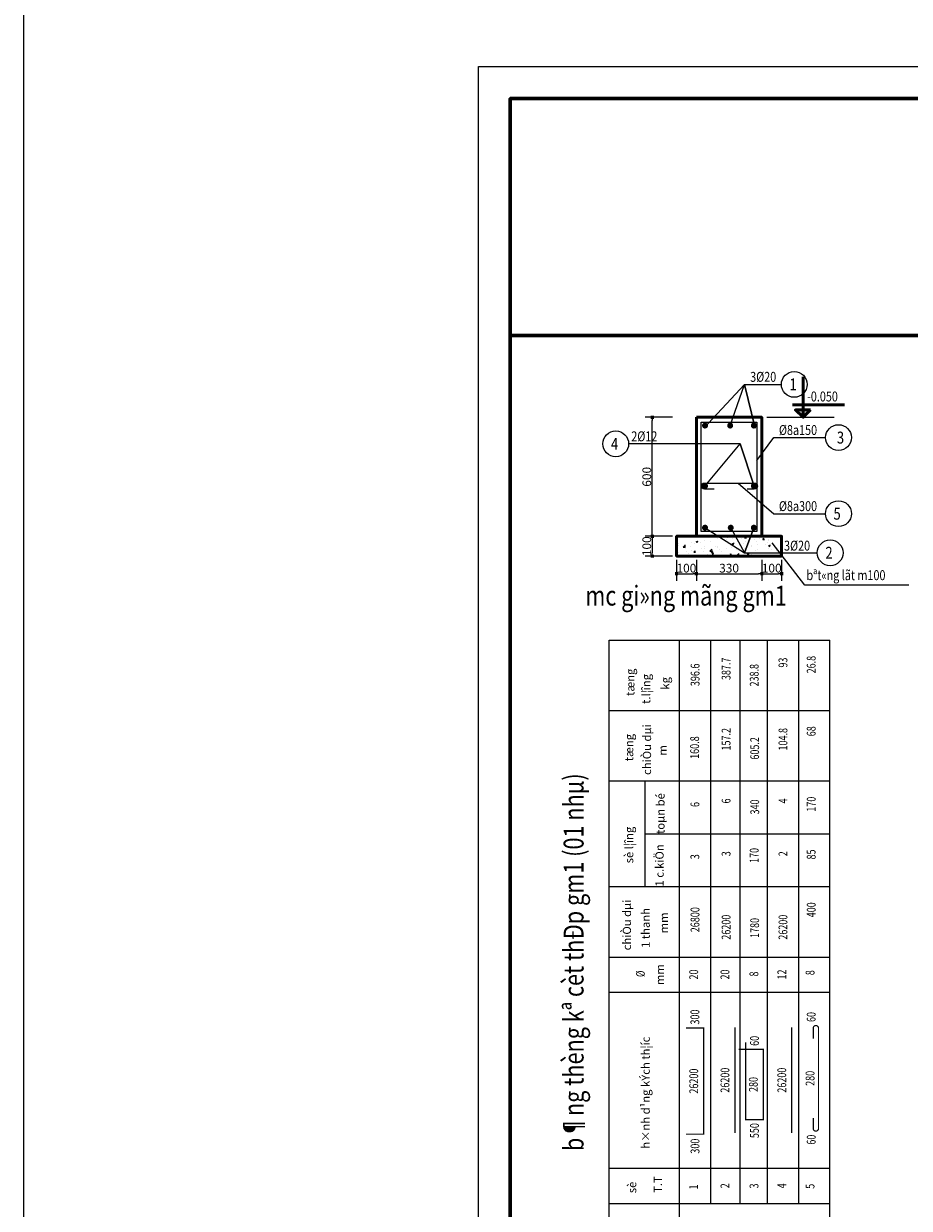
# Model space of a CAD drawing. Units: inches. Extents: x 843852 to 2174534, y -469463 to 903513.
# Drawn here: x 1721583 to 1766226, y 764539 to 824240 of the extents above; entities that cross this region are included whole.
import ezdxf
from ezdxf.enums import TextEntityAlignment as Align

# ---------------------------------------------------------------- set-up
doc = ezdxf.new("R2010")
doc.units = ezdxf.units.IN
doc.header["$MEASUREMENT"] = 0
doc.layers.get('DEFPOINTS').update_dxf_attribs({"lineweight": 18})
for name, color, linetype, lineweight in [('A-Wall-Blow', 30, 'Continuous', 18), ('DIM', 8, 'Continuous', 20), ('k', 6, 'Continuous', 60), ('KHUNGTEN', 7, 'Continuous', 20), ('NETTHAY', 8, 'Continuous', 25), ('TEXT', 4, 'Continuous', 18), ('thay', 2, 'Continuous', 50), ('TUONG', 2, 'Continuous', 50)]:
    doc.layers.add(name, color=color, linetype=linetype, lineweight=lineweight)
for name, color, linetype in [('CAT', 1, 'Continuous'), ('LAYER1', 9, 'Continuous'), ('mo', 8, 'Continuous'), ('nen bt', 8, 'Continuous'), ('Thep', 6, 'Continuous'), ('thep_dai', 3, 'Continuous')]:
    doc.layers.add(name, color=color, linetype=linetype)
doc.styles.add('ARIALB', font='VHARIALB.TTF', dxfattribs={"width": 0.75})
doc.styles.add('RomanS', font='romans.shx', dxfattribs={"width": 0.7})
doc.styles.add('STYLE1', font='VHAVAN.TTF', dxfattribs={"height": 300})
doc.styles.add('t1', font='VHARIAL.TTF')
doc.styles.add('VNH', font='VHARIAL.TTF')
doc.dimstyles.new('chitiet_mong', dxfattribs={"dimscale": 200, "dimtxt": 2.2, "dimasz": 0.8, "dimexe": 1.8, "dimexo": 0.1, "dimgap": 0.3, "dimtad": 1, "dimtoh": 1, "dimdec": 0, "dimlfac": 0.1, "dimzin": 12, "dimdsep": 46, "dimtxsty": 'RomanS', "dimblk": 'BOXFILLED', "dimcen": 0.5, "dimclrd": 8, "dimclre": 8, "dimclrt": 256, "dimadec": 0, "dimazin": 0, "dimtfac": 1, "dimtdec": 0, "dimtix": 1, "dimtmove": 0, "dimatfit": 3, "dimldrblk": 'ARCHTICK', "dimfxl": 1, "dimtolj": 1, "dimtzin": 12, "dimarcsym": 0})

# ---------------------------------------------------------------- blocks, each defined once
blk = doc.blocks.new('KHUNG TEN GIAP')
at = {"layer": 'DEFPOINTS'}
blk.add_lwpolyline([(-424145, 37283), (-382145, 37283), (-382145, 7583), (-424145, 7583)], close=True, dxfattribs=at)
at = {"layer": 'k', "color": 6}
blk.add_lwpolyline([(-423449, 36586), (-388016, 36586), (-388016, 8279), (-423449, 8279)], close=True, dxfattribs=at)
blk.add_lwpolyline([(-388016, 36586), (-382842, 36586), (-382842, 8279), (-388016, 8279)], dxfattribs=at)
at = {"layer": 'KHUNGTEN', "color": 1, "linetype": 'Continuous', "ltscale": 15}
for tag, height, style, oblique, width, p, p2 in [('FFF', 196, 'ARIALB', 360, 2.473151, (-387863, 17991), (-383048, 17991)), ('4', 196, 'ARIALB', 360, 24.854355, (-387863, 16975), (-384079, 16975)), ('KT', 196, 'ARIALB', 360, 4.714792, (-383865, 16993), (-383147, 16993)), ('6', 141, 'STYLE1', 0, 8.868079, (-386121, 15453), (-384017, 15453)), ('7', 141, 'STYLE1', 0, 8.919029, (-386125, 14659), (-384010, 14659)), ('8', 141, 'STYLE1', 0, 8.909026, (-386123, 13814), (-384010, 13814)), ('9', 141, 'STYLE1', 0, 9.026239, (-386130, 13013), (-383989, 13013))]:
    blk.add_attdef(tag, text='', height=height, dxfattribs=dict(at, style=style, oblique=oblique, width=width)).set_placement(p, p2, align=Align.FIT)
at = {"layer": 'KHUNGTEN', "color": 1, "linetype": 'Continuous', "ltscale": 15, "style": 'STYLE1', "oblique": 0}
blk.add_attdef('5', (-385643, 16228), '', height=141, rotation=360, dxfattribs=at)
blk = doc.blocks.new('_BoxFilled')
at = {"color": 0, "linetype": 'ByBlock', "lineweight": -2}
blk.add_line((-0.5, 0), (-1, 0), dxfattribs=at)
at = {"color": 0, "linetype": 'ByBlock'}
blk.add_solid([(-0.5, 0.5), (0.5, 0.5), (-0.5, -0.5), (0.5, -0.5)], dxfattribs=at)
blk = doc.blocks.new('*D3868')
at = {"layer": 'DEFPOINTS', "color": 0}
for p in [(1755490, 797236), (1758790, 797236), (1758790, 796521)]:
    blk.add_point(p, dxfattribs=at)
at = {"layer": 'DIM', "color": 8, "lineweight": -2}
for p, q in [((1755490, 797216), (1755490, 796161)), ((1758790, 797216), (1758790, 796161)), ((1755650, 796521), (1758630, 796521))]:
    blk.add_line(p, q, dxfattribs=at)
at = {"layer": 'DIM', "color": 8, "lineweight": -2, "xscale": 160, "yscale": 160, "zscale": 160, "rotation": 180}
blk.add_blockref('_BoxFilled', (1755490, 796521), dxfattribs=at)
at = {"layer": 'DIM', "color": 8, "lineweight": -2, "xscale": 160, "yscale": 160, "zscale": 160}
blk.add_blockref('_BoxFilled', (1758790, 796521), dxfattribs=at)
at = {"layer": 'DIM', "insert": (1757140, 796801), "char_height": 440, "attachment_point": 5, "style": 'RomanS'}
blk.add_mtext('\\A1;330', dxfattribs=at)
blk = doc.blocks.new('_ArchTick')
at = {"color": 0, "linetype": 'ByBlock', "const_width": 0.15}
blk.add_lwpolyline([(-0.5, -0.5), (0.5, 0.5)], dxfattribs=at)
blk = doc.blocks.new('*D3869')
at = {"layer": 'DEFPOINTS', "color": 0}
for p in [(1753272, 804405), (1754311, 804405), (1754311, 798405)]:
    blk.add_point(p, dxfattribs=at)
at = {"layer": 'DIM', "color": 8, "lineweight": -2}
for p, q in [((1754291, 804405), (1752912, 804405)), ((1753272, 798565), (1753272, 804245)), ((1754291, 798405), (1752912, 798405))]:
    blk.add_line(p, q, dxfattribs=at)
at = {"layer": 'DIM', "color": 8, "lineweight": -2, "xscale": 160, "yscale": 160, "zscale": 160}
for p, rotation in [((1753272, 804405), 90), ((1753272, 798405), 270)]:
    blk.add_blockref('_BoxFilled', p, dxfattribs=dict(at, rotation=rotation))
at = {"layer": 'DIM', "insert": (1752992, 801405), "char_height": 440, "attachment_point": 5, "rotation": 90, "style": 'RomanS'}
blk.add_mtext('\\A1;600', dxfattribs=at)
blk = doc.blocks.new('TK_6')
at = {"layer": 'CAT', "const_width": 0.35}
blk.add_lwpolyline([(47, 7), (25, 7), (25, 2), (45, 2), (45, 9)], dxfattribs=at)
at = {"layer": 'TEXT', "style": 'RomanS', "width": 0.75}
for tag, p in [('SH', (5, 4.5)), ('L2', (35, 4.5)), ('DK', (65, 4.5))]:
    blk.add_attdef(tag, text='', height=2.5, dxfattribs=at).set_placement(p, align=Align.MIDDLE)
for tag, p in [('L1', (24, 4.5)), ('DAI', (85, 4.5)), ('SL1', (100, 4.5)), ('SLA', (115, 4.5)), ('DT', (135, 4.5)), ('TL', (155, 4.5))]:
    blk.add_attdef(tag, text='', height=2.5, dxfattribs=at).set_placement(p, align=Align.MIDDLE_RIGHT)
blk.add_attdef('L3', text='', height=2.5, dxfattribs=at).set_placement((46, 4.5), align=Align.MIDDLE_LEFT)
blk = doc.blocks.new('TK_2')
at = {"layer": 'Thep', "const_width": 0.35}
blk.add_lwpolyline([(20, 2), (50, 2)], dxfattribs=at)
at = {"layer": 'TEXT', "style": 'RomanS', "width": 0.75}
for tag, p in [('SH', (5, 4.5)), ('L2', (35, 4.5)), ('DK', (65, 4.5))]:
    blk.add_attdef(tag, text='', height=2.5, dxfattribs=at).set_placement(p, align=Align.MIDDLE)
for tag, p in [('L1', (19, 4.5)), ('DAI', (85, 4.5)), ('SL1', (100, 4.5)), ('SLA', (115, 4.5)), ('DT', (135, 4.5)), ('TL', (155, 4.5))]:
    blk.add_attdef(tag, text='', height=2.5, dxfattribs=at).set_placement(p, align=Align.MIDDLE_RIGHT)
blk.add_attdef('L3', text='', height=2.5, dxfattribs=at).set_placement((51, 4.5), align=Align.MIDDLE_LEFT)
blk = doc.blocks.new('TK_3')
at = {"layer": 'Thep', "const_width": 0.35}
blk.add_lwpolyline([(23.75, 3.92), (20.75, 3.92, 1), (20.75, 2.42), (49.25, 2.42, 1), (49.25, 3.92), (46.25, 3.92)], format="xyb", dxfattribs=at)
at = {"layer": 'TEXT', "style": 'RomanS', "width": 0.75}
for tag, p in [('SH', (5, 4.5)), ('L2', (35, 4.5)), ('DK', (65, 4.5))]:
    blk.add_attdef(tag, text='', height=2.5, dxfattribs=at).set_placement(p, align=Align.MIDDLE)
for tag, p in [('L1', (19, 4.5)), ('DAI', (85, 4.5)), ('SL1', (100, 4.5)), ('SLA', (115, 4.5)), ('DT', (135, 4.5)), ('TL', (155, 4.5))]:
    blk.add_attdef(tag, text='', height=2.5, dxfattribs=at).set_placement(p, align=Align.MIDDLE_RIGHT)
blk.add_attdef('L3', text='', height=2.5, dxfattribs=at).set_placement((51, 4.5), align=Align.MIDDLE_LEFT)
blk = doc.blocks.new('TK_4')
at = {"layer": 'Thep', "const_width": 0.35}
blk.add_lwpolyline([(20, 2), (20, 7), (50, 7), (50, 2)], dxfattribs=at)
at = {"layer": 'TEXT', "style": 'RomanS', "width": 0.75}
for tag, p in [('SH', (5, 4.5)), ('L2', (35, 4.5)), ('DK', (65, 4.5))]:
    blk.add_attdef(tag, text='', height=2.5, dxfattribs=at).set_placement(p, align=Align.MIDDLE)
for tag, p in [('L1', (19, 4.5)), ('DAI', (85, 4.5)), ('SL1', (100, 4.5)), ('SLA', (115, 4.5)), ('DT', (135, 4.5)), ('TL', (155, 4.5))]:
    blk.add_attdef(tag, text='', height=2.5, dxfattribs=at).set_placement(p, align=Align.MIDDLE_RIGHT)
blk.add_attdef('L3', text='', height=2.5, dxfattribs=at).set_placement((51, 4.5), align=Align.MIDDLE_LEFT)
blk = doc.blocks.new('*D4852')
at = {"layer": 'DEFPOINTS', "color": 0}
for p in [(1754311, 798405), (1753272, 797405), (1754311, 797405)]:
    blk.add_point(p, dxfattribs=at)
at = {"layer": 'DIM', "color": 8, "lineweight": -2}
for p, q in [((1754291, 798405), (1752912, 798405)), ((1753272, 798245), (1753272, 797565)), ((1754291, 797405), (1752912, 797405))]:
    blk.add_line(p, q, dxfattribs=at)
at = {"layer": 'DIM', "color": 8, "lineweight": -2, "xscale": 160, "yscale": 160, "zscale": 160}
for p, rotation in [((1753272, 798405), 90), ((1753272, 797405), 270)]:
    blk.add_blockref('_BoxFilled', p, dxfattribs=dict(at, rotation=rotation))
at = {"layer": 'DIM', "insert": (1752992, 797905), "char_height": 440, "attachment_point": 5, "rotation": 90, "style": 'RomanS'}
blk.add_mtext('\\A1;100', dxfattribs=at)
blk = doc.blocks.new('*D4853')
at = {"layer": 'DEFPOINTS', "color": 0}
for p in [(1754490, 797236), (1755490, 797236), (1755490, 796521)]:
    blk.add_point(p, dxfattribs=at)
at = {"layer": 'DIM', "color": 8, "lineweight": -2}
for p, q in [((1754490, 797216), (1754490, 796161)), ((1755490, 797216), (1755490, 796161)), ((1754650, 796521), (1755330, 796521))]:
    blk.add_line(p, q, dxfattribs=at)
at = {"layer": 'DIM', "color": 8, "lineweight": -2, "xscale": 160, "yscale": 160, "zscale": 160, "rotation": 180}
blk.add_blockref('_BoxFilled', (1754490, 796521), dxfattribs=at)
at = {"layer": 'DIM', "color": 8, "lineweight": -2, "xscale": 160, "yscale": 160, "zscale": 160}
blk.add_blockref('_BoxFilled', (1755490, 796521), dxfattribs=at)
at = {"layer": 'DIM', "insert": (1754990, 796801), "char_height": 440, "attachment_point": 5, "style": 'RomanS'}
blk.add_mtext('\\A1;100', dxfattribs=at)
blk = doc.blocks.new('*D4854')
at = {"layer": 'DEFPOINTS', "color": 0}
for p in [(1758790, 797236), (1759790, 797236), (1759790, 796521)]:
    blk.add_point(p, dxfattribs=at)
at = {"layer": 'DIM', "color": 8, "lineweight": -2}
for p, q in [((1758790, 797216), (1758790, 796161)), ((1759790, 797216), (1759790, 796161)), ((1758950, 796521), (1759630, 796521))]:
    blk.add_line(p, q, dxfattribs=at)
at = {"layer": 'DIM', "color": 8, "lineweight": -2, "xscale": 160, "yscale": 160, "zscale": 160, "rotation": 180}
blk.add_blockref('_BoxFilled', (1758790, 796521), dxfattribs=at)
at = {"layer": 'DIM', "color": 8, "lineweight": -2, "xscale": 160, "yscale": 160, "zscale": 160}
blk.add_blockref('_BoxFilled', (1759790, 796521), dxfattribs=at)
at = {"layer": 'DIM', "insert": (1759290, 796801), "char_height": 440, "attachment_point": 5, "style": 'RomanS'}
blk.add_mtext('\\A1;100', dxfattribs=at)

msp = doc.modelspace()

# ---------------------------------------------------------------- hatches: boundary and pattern name
at = {"layer": 'nen bt'}
h = msp.add_hatch(dxfattribs=at)
h.set_pattern_fill('AR-CONC', color=256, scale=5, style=0)
h.set_pattern_definition([(50, (1669816.8, 1562621.9), (910.92334, -79.6954), [95.25, -1047.75]), (355, (1669816.8, 1562621.9), (-176.2141, 955.2832), [76.2, -838.2]), (100.451, (1669892.7, 1562615.2), (734.7125, 875.5834), [80.95, -890.45]), (46.1842, (1669816.8, 1562875.9), (1355.3952, -210.2116), [142.875, -1571.625]), (96.6356, (1669929.8, 1562858.4), (1187.0212, 1237.1278), [121.425, -1335.675]), (351.184, (1669816.8, 1562875.9), (1187.023, 1237.1256), [114.3, -1257.3]), (21, (1669943.8, 1562812.4), (758.0744, -511.3276), [95.25, -1047.75]), (326, (1669943.8, 1562812.4), (309.0101, 920.9398), [76.2, -838.2]), (71.4514, (1670007, 1562769.8), (1067.0825, 409.6143), [80.95, -890.45]), (37.5, (1669816.8, 1562621.88), (15.44302, 422.7752), [0, -828.04, 0, -850.9, 0, -841.375]), (7.5, (1669816.8, 1562621.88), (334.0983, 500.90287), [0, -485.14, 0, -808.99, 0, -320.675]), (327.5, (1669533.6, 1562621.88), (677.95298, -28.64372), [0, -317.5, 0, -990.6, 0, -1314.45]), (317.5, (1669406.6, 1562621.9), (740.6459, 127.13246), [0, -412.75, 0, -657.86, 0, -933.45])])
h.paths.add_polyline_path([(1759790.25, 797404.93), (1759790.25, 797574.56), (1757910.05, 797574.56), (1756609.3, 798404.93), (1755490.25, 798404.93), (1754490.25, 798404.93), (1754490.25, 797404.93)])
h.paths.add_polyline_path([(1757910.05, 797574.56), (1757460.99, 798404.93), (1756609.3, 798404.93)], flags=16)
h.paths.add_polyline_path([(1757460.99, 798404.93), (1757910.05, 797574.56), (1758223.87, 798404.93)], flags=17)
h.paths.add_polyline_path([(1758223.87, 798404.93), (1757910.05, 797574.56), (1759790.25, 797574.56), (1759790.25, 798404.93), (1758790.25, 798404.93)], flags=17)
at = {"layer": 'thay'}
h = msp.add_hatch(color=256, dxfattribs=at)
h.paths.add_polyline_path([(1760878.51, 804779.06), (1760487.4, 804779.06), (1760878.51, 804404.93)])
h.paths.add_polyline_path([(1761242.93, 804779.06), (1760878.51, 804779.06), (1760878.51, 804404.93)])

# ---------------------------------------------------------------- linework, layer by layer
at = {"layer": 'A-Wall-Blow'}
msp.add_lwpolyline([(1721582.89, 903512.78), (2174534.15, 903512.78), (2174534.15, 382836.99), (1721582.89, 382836.99)], close=True, dxfattribs=at)
at = {"layer": 'CAT'}
for p, q in [((1751097.21, 793175.46), (1754646.8, 793175.46)), ((1751097.21, 762294.04), (1751097.21, 793175.46)), ((1754646.8, 793175.46), (1762220.15, 793175.46)), ((1754646.8, 762294.04), (1754646.8, 793175.46)), ((1754646.8, 762294.04), (1754646.8, 793175.46)), ((1756215.73, 764777.64), (1756215.73, 793175.46)), ((1757705.99, 764777.54), (1757705.99, 793175.46)), ((1759082.28, 764778.75), (1759082.28, 793175.46)), ((1760651.21, 764778.75), (1760651.21, 793175.46)), ((1762220.31, 762294.04), (1762220.15, 793175.46)), ((1751097.21, 789625.87), (1754646.8, 789625.87)), ((1754646.8, 789625.87), (1762220.16, 789625.87)), ((1751097.21, 786076.28), (1754646.8, 786076.28)), ((1752914.23, 780751.9), (1752914.23, 786076.28)), ((1754646.8, 786076.28), (1762220.18, 786076.28)), ((1752914.23, 783414.09), (1754646.8, 783414.09)), ((1754646.8, 783414.09), (1762220.2, 783414.09)), ((1751097.21, 780751.9), (1754646.8, 780751.9)), ((1754646.8, 780751.9), (1762220.21, 780751.9)), ((1751097.21, 777202.31), (1754646.8, 777202.31)), ((1754646.8, 777202.31), (1762220.23, 777202.31)), ((1751097.21, 775427.51), (1754646.8, 775427.51)), ((1754646.8, 775427.51), (1762220.24, 775427.51)), ((1751097.21, 766553.54), (1754646.8, 766553.54)), ((1754646.8, 766553.54), (1762220.28, 766553.54)), ((1751097.21, 764778.75), (1754646.8, 764778.53)), ((1754646.8, 764777.77), (1762220.29, 764777.29))]:
    msp.add_line(p, q, dxfattribs=at)
at = {"layer": 'mo'}
msp.add_line((1759050.74, 804404.93), (1762431.07, 804404.93), dxfattribs=at)
msp.add_lwpolyline([(1766195.48, 795942.36), (1760964.79, 795942.36), (1759313.67, 798074.21)], dxfattribs=at)
at = {"layer": 'NETTHAY'}
for points in [[(1755875.29, 803862.78), (1757910.05, 806061.83), (1758459.84, 803862.78), (1757910.05, 806061.83), (1759775.41, 806061.83)], [(1757195.48, 803987.15), (1757910.05, 806061.83)], [(1755927.75, 800941.77), (1757703.05, 803064.92), (1758413.33, 800935.95), (1757703.05, 803064.92), (1752077.15, 803064.92)], [(1758540.25, 802223.59), (1759399.79, 803381.55), (1762006.32, 803381.55)], [(1757591.27, 801092.13), (1759399.79, 799546.43), (1762006.32, 799546.43)], [(1755927.75, 798840.01), (1757910.05, 797574.56), (1758388.3, 798840.01), (1757910.05, 797574.56), (1761584.74, 797574.56)], [(1757225.69, 798840.01), (1757910.05, 797574.56)]]:
    msp.add_lwpolyline(points, dxfattribs=at)
for centre in [(1760425.41, 806061.83), (1751427.15, 803064.92), (1762656.32, 803381.55), (1762656.32, 799546.43), (1762234.74, 797574.56)]:
    msp.add_circle(centre, 650, dxfattribs=at)
at = {"layer": 'thay'}
for points in [[(1760878.51, 806450.49), (1760878.51, 804404.93), (1760487.4, 804779.06), (1761242.93, 804779.06)], [(1760340.18, 805024.04), (1762960.2, 805024.04)], [(1761242.93, 804779.06), (1760878.51, 804404.93)]]:
    msp.add_lwpolyline(points, dxfattribs=at)
at = {"layer": 'Thep'}
msp.add_lwpolyline([(1755740.25, 804154.93), (1758540.25, 804154.93), (1758540.25, 798654.93), (1755740.25, 798654.93)], close=True, dxfattribs=at)
at = {"layer": 'Thep', "const_width": 150}
for points in [[(1755852.75, 803987.15, 1), (1756002.75, 803987.15, 1)], [(1757120.48, 803987.15, 1), (1757270.48, 803987.15, 1)], [(1758313.3, 803987.15, 1), (1758463.3, 803987.15, 1)], [(1755852.75, 800941.77, 1), (1756002.75, 800941.77, 1)], [(1758313.3, 800941.77, 1), (1758463.3, 800941.77, 1)], [(1755852.75, 798840.01, 1), (1756002.75, 798840.01, 1)], [(1757150.69, 798840.01, 1), (1757300.69, 798840.01, 1)], [(1758313.3, 798840.01, 1), (1758463.3, 798840.01, 1)]]:
    msp.add_lwpolyline(points, format="xyb", close=True, dxfattribs=at)
at = {"layer": 'Thep'}
msp.add_lwpolyline([(1756384.88, 800779.78), (1755899.4, 800779.78, -1), (1755899.4, 801092.13), (1758413.33, 801092.13, -1), (1758413.33, 800779.78), (1758058.87, 800779.78)], format="xyb", dxfattribs=at)
at = {"layer": 'TUONG'}
msp.add_lwpolyline([(1755490.25, 804404.93), (1758790.25, 804404.93), (1758790.25, 798404.93), (1755490.25, 798404.93)], close=True, dxfattribs=at)
msp.add_lwpolyline([(1755490.25, 798404.93), (1754490.25, 798404.93), (1754490.25, 797404.93), (1759790.25, 797404.93), (1759790.25, 798404.93), (1758790.25, 798404.93)], dxfattribs=at)

# ---------------------------------------------------------------- block references
at = {"layer": 'NETTHAY', "color": 0, "xscale": 2.309117442229763, "yscale": 2.309117442229763, "zscale": 2.309117442192857, "rotation": 90}
msp.add_blockref('KHUNG TEN GIAP', (1830593.9, 1704492.65), dxfattribs=at)
at = {"layer": 'Thep'}
ref = msp.add_blockref('TK_2', (1757789.09, 764784.4), dxfattribs=dict(at, xscale=177.4794255942106, yscale=177.4794255942106, zscale=177.4794255960078, rotation=90))
ref.add_attrib('TL', '387.7', dxfattribs={"layer": 'TEXT', "height": 443.699, "rotation": 90, "style": 'RomanS', "width": 0.75}).set_placement((1756990.43, 792293.71), align=Align.MIDDLE_RIGHT)
ref.add_attrib('DT', '157.2', dxfattribs={"layer": 'TEXT', "height": 443.699, "rotation": 90, "style": 'RomanS', "width": 0.75}).set_placement((1756990.43, 788744.12), align=Align.MIDDLE_RIGHT)
ref.add_attrib('SLA', '6', dxfattribs={"layer": 'TEXT', "height": 443.7, "rotation": 90, "style": 'RomanS', "width": 0.75}).set_placement((1756990.43, 785194.53), align=Align.MIDDLE_RIGHT)
ref.add_attrib('SL1', '3', dxfattribs={"layer": 'TEXT', "height": 443.7, "rotation": 90, "style": 'RomanS', "width": 0.75}).set_placement((1756990.43, 782532.34), align=Align.MIDDLE_RIGHT)
ref.add_attrib('DAI', '26200', dxfattribs={"layer": 'TEXT', "height": 443.699, "rotation": 90, "style": 'RomanS', "width": 0.75}).set_placement((1756990.43, 779336.09), align=Align.MIDDLE_RIGHT)
ref.add_attrib('DK', '20', dxfattribs={"layer": 'TEXT', "height": 443.699, "rotation": 90, "style": 'RomanS', "width": 0.75}).set_placement((1756990.65, 776320.39), align=Align.MIDDLE)
ref.add_attrib('L2', '26200', dxfattribs={"layer": 'TEXT', "height": 443.699, "rotation": 90, "style": 'RomanS', "width": 0.75}).set_placement((1756990.43, 770996.18), align=Align.MIDDLE)
ref.add_attrib('SH', '2', dxfattribs={"layer": 'TEXT', "height": 443.7, "rotation": 90, "style": 'RomanS', "width": 0.75}).set_placement((1756990.65, 765671.63), align=Align.MIDDLE)
ref = msp.add_blockref('TK_2', (1760655.64, 764784.4), dxfattribs=dict(at, xscale=177.4794255942106, yscale=177.4794255942106, zscale=177.4794255960078, rotation=90))
ref.add_attrib('TL', '93', dxfattribs={"layer": 'TEXT', "height": 443.699, "rotation": 90, "style": 'RomanS', "width": 0.75}).set_placement((1759856.98, 792293.71), align=Align.MIDDLE_RIGHT)
ref.add_attrib('DT', '104.8', dxfattribs={"layer": 'TEXT', "height": 443.699, "rotation": 90, "style": 'RomanS', "width": 0.75}).set_placement((1759856.98, 788744.12), align=Align.MIDDLE_RIGHT)
ref.add_attrib('SLA', '4', dxfattribs={"layer": 'TEXT', "height": 443.7, "rotation": 90, "style": 'RomanS', "width": 0.75}).set_placement((1759856.98, 785194.53), align=Align.MIDDLE_RIGHT)
ref.add_attrib('SL1', '2', dxfattribs={"layer": 'TEXT', "height": 443.7, "rotation": 90, "style": 'RomanS', "width": 0.75}).set_placement((1759856.98, 782532.34), align=Align.MIDDLE_RIGHT)
ref.add_attrib('DAI', '26200', dxfattribs={"layer": 'TEXT', "height": 443.699, "rotation": 90, "style": 'RomanS', "width": 0.75}).set_placement((1759856.98, 779336.09), align=Align.MIDDLE_RIGHT)
ref.add_attrib('DK', '12', dxfattribs={"layer": 'TEXT', "height": 443.699, "rotation": 90, "style": 'RomanS', "width": 0.75}).set_placement((1759857.2, 776320.39), align=Align.MIDDLE)
ref.add_attrib('L2', '26200', dxfattribs={"layer": 'TEXT', "height": 443.699, "rotation": 90, "style": 'RomanS', "width": 0.75}).set_placement((1759856.98, 770996.18), align=Align.MIDDLE)
ref.add_attrib('SH', '4', dxfattribs={"layer": 'TEXT', "height": 443.7, "rotation": 90, "style": 'RomanS', "width": 0.75}).set_placement((1759857.2, 765671.63), align=Align.MIDDLE)
ref = msp.add_blockref('TK_3', (1762079.01, 764879.03), dxfattribs=dict(at, xscale=177.432052769931, yscale=177.432052769931, zscale=177.4320527690586, rotation=90))
ref.add_attrib('SH', '5', dxfattribs={"layer": 'TEXT', "height": 443.58, "rotation": 90, "style": 'RomanS', "width": 0.75}).set_placement((1761280.79, 765648.39), align=Align.MIDDLE)
ref.add_attrib('L1', '60', dxfattribs={"layer": 'TEXT', "height": 443.58, "rotation": 90, "style": 'RomanS', "width": 0.75}).set_placement((1761280.57, 768250.24), align=Align.MIDDLE_RIGHT)
ref.add_attrib('L2', '280', dxfattribs={"layer": 'TEXT', "height": 443.58, "rotation": 90, "style": 'RomanS', "width": 0.75}).set_placement((1761280.57, 771089.15), align=Align.MIDDLE)
ref.add_attrib('DK', '8', dxfattribs={"layer": 'TEXT', "height": 443.58, "rotation": 90, "style": 'RomanS', "width": 0.75}).set_placement((1761280.79, 776411.95), align=Align.MIDDLE)
ref.add_attrib('DAI', '400', dxfattribs={"layer": 'TEXT', "height": 443.58, "rotation": 90, "style": 'RomanS', "width": 0.75}).set_placement((1761280.57, 779960.75), align=Align.MIDDLE_RIGHT)
ref.add_attrib('SL1', '85', dxfattribs={"layer": 'TEXT', "height": 443.58, "rotation": 90, "style": 'RomanS', "width": 0.75}).set_placement((1761280.57, 782622.23), align=Align.MIDDLE_RIGHT)
ref.add_attrib('SLA', '170', dxfattribs={"layer": 'TEXT', "height": 443.58, "rotation": 90, "style": 'RomanS', "width": 0.75}).set_placement((1761280.57, 785283.71), align=Align.MIDDLE_RIGHT)
ref.add_attrib('DT', '68', dxfattribs={"layer": 'TEXT', "height": 443.58, "rotation": 90, "style": 'RomanS', "width": 0.75}).set_placement((1761280.57, 788832.36), align=Align.MIDDLE_RIGHT)
ref.add_attrib('TL', '26.8', dxfattribs={"layer": 'TEXT', "height": 443.58, "rotation": 90, "style": 'RomanS', "width": 0.75}).set_placement((1761280.57, 792381), align=Align.MIDDLE_RIGHT)
ref.add_attrib('L3', '60', dxfattribs={"layer": 'TEXT', "height": 443.58, "rotation": 90, "style": 'RomanS', "width": 0.75}).set_placement((1761280.57, 773928.06), align=Align.MIDDLE_LEFT)
ref = msp.add_blockref('TK_4', (1754615.61, 764711.92), dxfattribs=dict(at, xscale=-178.1597800184973, yscale=178.1597800189629, zscale=178.159780020465, rotation=270))
ref.add_attrib('SH', '1', dxfattribs={"layer": 'TEXT', "height": 445.4, "rotation": 90, "style": 'RomanS', "width": 0.75}).set_placement((1755409.2, 765610.73), align=Align.MIDDLE)
ref.add_attrib('L1', '300', dxfattribs={"layer": 'TEXT', "height": 445.399, "rotation": 90, "style": 'RomanS', "width": 0.75}).set_placement((1755423.22, 768049.6), align=Align.MIDDLE_RIGHT)
ref.add_attrib('L2', '26200', dxfattribs={"layer": 'TEXT', "height": 445.399, "rotation": 90, "style": 'RomanS', "width": 0.75}).set_placement((1755417.33, 770947.51), align=Align.MIDDLE)
ref.add_attrib('DK', '20', dxfattribs={"layer": 'TEXT', "height": 445.399, "rotation": 90, "style": 'RomanS', "width": 0.75}).set_placement((1755415.32, 776320.82), align=Align.MIDDLE)
ref.add_attrib('DAI', '26800', dxfattribs={"layer": 'TEXT', "height": 445.399, "rotation": 90, "style": 'RomanS', "width": 0.75}).set_placement((1755423.38, 779714.85), align=Align.MIDDLE_RIGHT)
ref.add_attrib('SL1', '3', dxfattribs={"layer": 'TEXT', "height": 445.4, "rotation": 90, "style": 'RomanS', "width": 0.75}).set_placement((1755415.93, 782383.97), align=Align.MIDDLE_RIGHT)
ref.add_attrib('SLA', '6', dxfattribs={"layer": 'TEXT', "height": 445.4, "rotation": 90, "style": 'RomanS', "width": 0.75}).set_placement((1755420.35, 785015.69), align=Align.MIDDLE_RIGHT)
ref.add_attrib('DT', '160.8', dxfattribs={"layer": 'TEXT', "height": 445.399, "rotation": 90, "style": 'RomanS', "width": 0.75}).set_placement((1755405.12, 788326.13), align=Align.MIDDLE_RIGHT)
ref.add_attrib('TL', '396.6', dxfattribs={"layer": 'TEXT', "height": 445.399, "rotation": 90, "style": 'RomanS', "width": 0.75}).set_placement((1755427.03, 791992.81), align=Align.MIDDLE_RIGHT)
ref.add_attrib('L3', '300', dxfattribs={"layer": 'TEXT', "height": 445.399, "rotation": 90, "style": 'RomanS', "width": 0.75}).set_placement((1755417.33, 773798.07), align=Align.MIDDLE_LEFT)
ref = msp.add_blockref('TK_6', (1759218.83, 764582.51), dxfattribs=dict(at, xscale=177.0460386655759, yscale=177.0460386655759, zscale=177.0460386639749, rotation=90))
ref.add_attrib('SH', '3', dxfattribs={"layer": 'TEXT', "height": 442.62, "rotation": 90, "style": 'RomanS', "width": 0.75}).set_placement((1758455.46, 765665.93), align=Align.MIDDLE)
ref.add_attrib('L1', '550', dxfattribs={"layer": 'TEXT', "height": 442.615, "rotation": 90, "style": 'RomanS', "width": 0.75}).set_placement((1758422.12, 768831.61), align=Align.MIDDLE_RIGHT)
ref.add_attrib('L2', '280', dxfattribs={"layer": 'TEXT', "height": 442.615, "rotation": 90, "style": 'RomanS', "width": 0.75}).set_placement((1758422.12, 770779.12), align=Align.MIDDLE)
ref.add_attrib('DK', '8', dxfattribs={"layer": 'TEXT', "height": 442.62, "rotation": 90, "style": 'RomanS', "width": 0.75}).set_placement((1758448.7, 776345.68), align=Align.MIDDLE)
ref.add_attrib('DAI', '1780', dxfattribs={"layer": 'TEXT', "height": 442.615, "rotation": 90, "style": 'RomanS', "width": 0.75}).set_placement((1758430.37, 779170.83), align=Align.MIDDLE_RIGHT)
ref.add_attrib('SL1', '170', dxfattribs={"layer": 'TEXT', "height": 442.615, "rotation": 90, "style": 'RomanS', "width": 0.75}).set_placement((1758406.97, 782699.09), align=Align.MIDDLE_RIGHT)
ref.add_attrib('SLA', '340', dxfattribs={"layer": 'TEXT', "height": 442.615, "rotation": 90, "style": 'RomanS', "width": 0.75}).set_placement((1758434.97, 785141.19), align=Align.MIDDLE_RIGHT)
ref.add_attrib('DT', '605.2', dxfattribs={"layer": 'TEXT', "height": 442.615, "rotation": 90, "style": 'RomanS', "width": 0.75}).set_placement((1758431.81, 788284.66), align=Align.MIDDLE_RIGHT)
ref.add_attrib('TL', '238.8', dxfattribs={"layer": 'TEXT', "height": 442.615, "rotation": 90, "style": 'RomanS', "width": 0.75}).set_placement((1758408.67, 791968.99), align=Align.MIDDLE_RIGHT)
ref.add_attrib('L3', '60', dxfattribs={"layer": 'TEXT', "height": 442.615, "rotation": 90, "style": 'RomanS', "width": 0.75}).set_placement((1758422.12, 772726.62), align=Align.MIDDLE_LEFT)

# ---------------------------------------------------------------- texts
at = {"layer": 'CAT', "style": 'RomanS', "width": 0.75}
msp.add_text('%%C', height=431.336, rotation=90, dxfattribs=at).set_placement((1752889.09, 776192.99))
at = {"layer": 'LAYER1', "style": 't1'}
for s, height, p in [('tæng', 416.394, (1752369.79, 790360.75)), ('t.l¦îng', 416.394, (1753168.65, 789958.97, -60.77)), ('kg', 416.394, (1754132.26, 790679.27, -60.77)), ('chiÒu dµi', 416.394, (1753208.74, 786379.24, -60.77)), ('tæng', 416.394, (1752311.1, 787067.08, -60.77)), ('m', 416.39, (1753998.27, 787353.69, -60.77)), ('toµn bé', 416.394, (1753887.21, 783404.86, -60.77)), ('sè l¦îng', 416.394, (1752310.89, 781926.01, -60.77)), ('1 c.kiÖn', 416.394, (1753842.6, 780754.88, -60.77)), ('chiÒu dµi', 416.394, (1752196.74, 777540.39, -60.77)), ('1 thanh', 416.394, (1753143.87, 777661.7, -60.77)), ('mm', 416.394, (1754062.65, 778396.63, -60.77)), ('mm', 416.394, (1753864.96, 775787.23, -60.77)), ('h×nh d¹ng kÝch th¦íc', 416.394, (1753142.37, 767541.69, -91.16)), ('T.T', 416.394, (1753758.33, 765318.29, -60.77)), ('sè', 416.394, (1752460.78, 765298.66, -60.77))]:
    msp.add_text(s, height=height, rotation=90, dxfattribs=at).set_placement(p)
at = {"layer": 'TEXT', "width": 0.8}
for s, height, style, p in [('3%%c20', 500, 'RomanS', (1758203.09, 806191.76)), ('1', 600, 'RomanS', (1760186.26, 805760.77)), ('-0.050', 500, 'RomanS', (1761072.48, 805202.63)), ('2%%c12', 500, 'RomanS', (1752211.37, 803194.86)), ('%%c8a150', 500, 'RomanS', (1759653.77, 803511.48)), ('3', 600, 'RomanS', (1762575.47, 803080.49)), ('4', 600, 'RomanS', (1751188, 802763.86)), ('%%c8a300', 500, 'RomanS', (1759653.77, 799676.37)), ('5', 600, 'RomanS', (1762405.04, 799245.37)), ('3%%c20', 500, 'RomanS', (1759911.89, 797685.04)), ('2', 600, 'RomanS', (1761995.58, 797275.62)), ('bªt«ng lãt m100', 500, 'VNH', (1761042.47, 796196.16))]:
    msp.add_text(s, height=height, dxfattribs=dict(at, style=style)).set_placement(p)
at = {"layer": 'thep_dai', "style": 'VNH', "width": 0.8}
msp.add_text('%%Umc gi»ng mãng gm1', height=1000, dxfattribs=at).set_placement((1749891.1, 794914.27))
msp.add_text('b¶ng thèng kª cèt thÐp gm1 (01 nhµ)', height=1000, rotation=90, dxfattribs=at).set_placement((1749804.37, 767421.16))

# ---------------------------------------------------------------- dimensions: what is measured, and where the dimension line sits
at = {"layer": 'DIM'}
for base, p2, picture, middle in [((1753271.91, 804404.93), (1754310.93, 804404.93), '*D3869', (1752991.91, 801404.93)), ((1753271.91, 797404.93), (1754310.93, 797404.93), '*D4852', (1752991.91, 797904.93))]:
    dim = msp.add_linear_dim(base=base, p1=(1754310.93, 798404.93), p2=p2, angle=90, dimstyle='chitiet_mong', dxfattribs=at)
    dim.commit()
    dim.dimension.update_dxf_attribs({"geometry": picture, "text_midpoint": middle})
for base, p1, p2, picture, middle in [((1755490.25, 796521.08), (1754490.25, 797235.89), (1755490.25, 797235.89), '*D4853', (1754990.25, 796801.08)), ((1758790.25, 796521.08), (1755490.25, 797235.89), (1758790.25, 797235.89), '*D3868', (1757140.25, 796801.08)), ((1759790.25, 796521.08), (1758790.25, 797235.89), (1759790.25, 797235.89), '*D4854', (1759290.25, 796801.08))]:
    dim = msp.add_linear_dim(base=base, p1=p1, p2=p2, dimstyle='chitiet_mong', dxfattribs=at)
    dim.commit()
    dim.dimension.update_dxf_attribs({"geometry": picture, "text_midpoint": middle})

doc.saveas('drawing.dxf')
